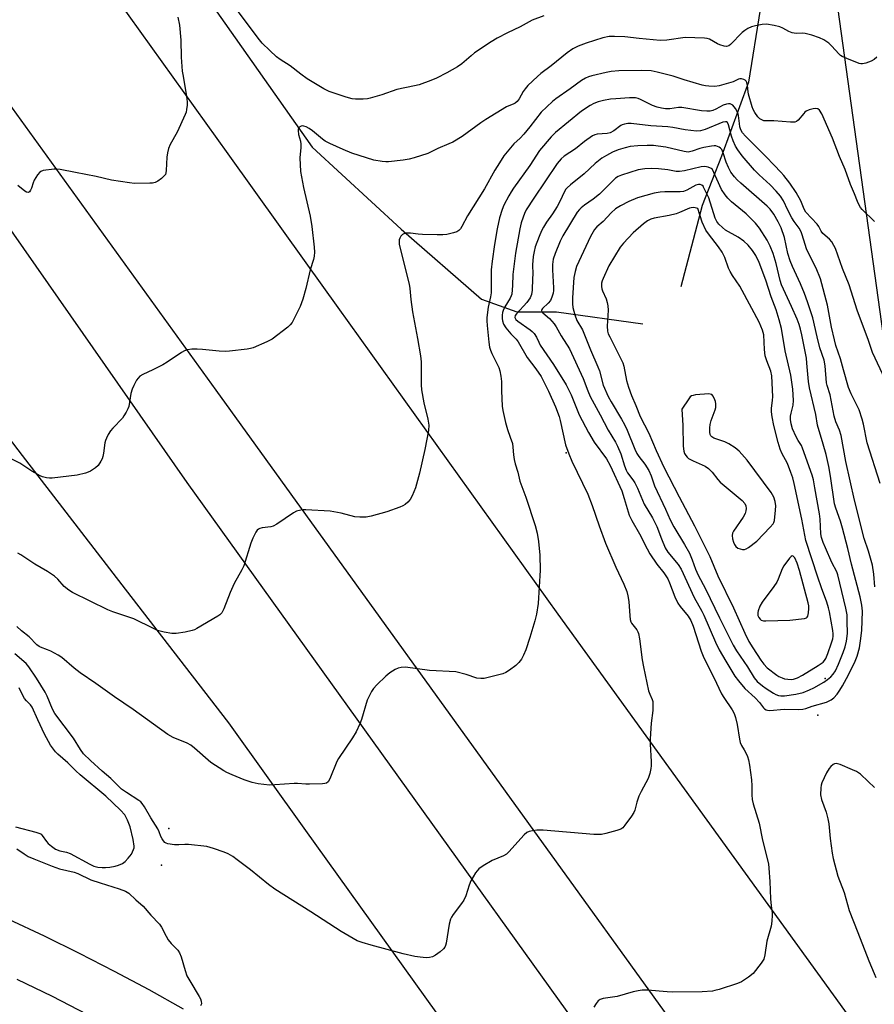
# Model space of a CAD drawing. Units: inches. Extents: x 1237769 to 1243769, y 549453 to 553454.
# Drawn here: x 1240465 to 1240751, y 552111 to 552440 of the extents above; entities that cross this region are included whole.
import ezdxf

# ---------------------------------------------------------------- set-up
doc = ezdxf.new("R2010")
doc.units = ezdxf.units.IN
doc.header["$MEASUREMENT"] = 0
for name, color, linetype in [('ELEV-Spot Elevation', 7, 'Continuous'), ('HYDRO-Canal', 164, 'Continuous'), ('TRANS-Road', 130, 'Continuous'), ('Undefined', 1, 'Continuous')]:
    doc.layers.add(name, color=color, linetype=linetype)

msp = doc.modelspace()

# ---------------------------------------------------------------- linework, layer by layer
at = {"layer": 'ELEV-Spot Elevation'}
for p in [(1240647.85, 552294.82, 514.23), (1240734.44, 552219.38, 508.39), (1240731.94, 552207.13, 510.46), (1240515.08, 552169.31, 514.17), (1240512.58, 552157.06, 513.31)]:
    msp.add_point(p, dxfattribs=at)
at = {"layer": 'HYDRO-Canal'}
for points in [[(1240432.67, 553132.25), (1240511.29, 553095.77), (1240543.3, 553072.01), (1240572.07, 553049.43), (1240588.59, 553017.03), (1240596.44, 552985.95), (1240620.36, 552880.38), (1240664.66, 552698.73), (1240700.64, 552530.75), (1240713.37, 552477.49), (1240713.46, 552456.71), (1240712.71, 552442.89), (1240708.77, 552418.68), (1240699.73, 552393.88), (1240693.32, 552377.42), (1240686.19, 552350.26)], [(1240324.11, 552727.92), (1240399.8, 552624.65), (1240488.63, 552502.52), (1240562.99, 552396.97), (1240592.68, 552369.56), (1240619.5, 552346.2), (1240631.32, 552341.87), (1240644.58, 552341.87), (1240673.45, 552337.86)]]:
    msp.add_lwpolyline(points, dxfattribs=at)
at = {"layer": 'TRANS-Road'}
for points in [[(1240709.86, 551960.94), (1240560.86, 552168.67), (1240535.05, 552204.64), (1240500.56, 552249.28), (1240466.14, 552293.98), (1240431.8, 552338.74), (1240397.54, 552383.56), (1240363.36, 552428.44), (1240329.26, 552473.38), (1240295.23, 552518.39), (1240261.29, 552563.45), (1240227.43, 552608.57), (1240193.64, 552653.74), (1240114.45, 552760.49), (1240138.07, 552782.53), (1240155.01, 552798.33), (1240157.93, 552801.72), (1240170.83, 552784.34), (1240200.87, 552742.11), (1240295.91, 552607.29), (1240521.08, 552284.9), (1240560.86, 552229.55), (1240712.55, 552018.48)], [(1240461.48, 552139.08), (1240473.35, 552133.49), (1240485.12, 552127.69), (1240496.79, 552121.7), (1240508.36, 552115.49), (1240519.81, 552109.08)], [(1240487.81, 552107.22), (1240476.13, 552113.15), (1240464.35, 552118.87)]]:
    msp.add_lwpolyline(points, dxfattribs=at)
for points in [[(1240694.25, 552089.36, 0), (1240560.86, 552274.27, 0), (1240530.9, 552315.79, 0), (1240455.46, 552420, 0), (1240411.83, 552481.11, 0), (1240200.78, 552777.54, 0), (1240174.07, 552814.72, 0), (1240171.82, 552817.85, 0), (1240185.91, 552834.22, 0), (1240203.91, 552855.12, 0), (1240233.1, 552815.58, 0), (1240276.88, 552754.16, 0), (1240314.09, 552702.28, 0), (1240350.86, 552651.01, 0), (1240387.64, 552599.75, 0), (1240424.41, 552548.48, 0), (1240461.19, 552497.21, 0), (1240497.97, 552445.95, 0), (1240534.74, 552394.68, 0), (1240560.86, 552358.28, 0), (1240571.52, 552343.42, 0), (1240608.3, 552292.15, 0), (1240645.08, 552240.88, 0), (1240873.63, 551925.01, 0)], [(1240796.99, 552101.77, 0), (1240794.08, 552112.88, 0), (1240791.46, 552124.07, 0), (1240788.4, 552135.5, 0), (1240783.98, 552153.22, 0), (1240779.86, 552171.01, 0), (1240776.06, 552188.88, 0), (1240772.58, 552206.81, 0), (1240769.4, 552224.79, 0), (1240766.54, 552242.83, 0), (1240763.99, 552260.92, 0), (1240736.98, 552455.83, 0), (1240669.39, 552749.51, 0)]]:
    msp.add_polyline3d(points, dxfattribs=at)
at = {"layer": 'Undefined'}
for points, elevation in [([(1240640.39, 552440.79), (1240636.5, 552439.37), (1240632.44, 552437.16), (1240628.25, 552435.14), (1240624.79, 552433.37), (1240622.75, 552432.17), (1240617.21, 552428.4), (1240616.04, 552427.49), (1240612.92, 552424.82), (1240611.48, 552423.77), (1240607.94, 552421.71), (1240604.5, 552420), (1240602.61, 552419.2), (1240598.76, 552417.78), (1240597.19, 552417.39), (1240591.29, 552416.18), (1240586.26, 552414.44), (1240582.34, 552413.25), (1240581.48, 552413.09), (1240580.04, 552413), (1240577.43, 552412.97), (1240576.29, 552413.05), (1240574.29, 552413.58), (1240568.67, 552415.5), (1240566.86, 552416.46), (1240561.3, 552419.74), (1240559.16, 552421.29), (1240555.62, 552424.15), (1240552.26, 552426.23), (1240551, 552427.13), (1240548.76, 552429.18), (1240546.25, 552431.67), (1240545.3, 552432.74), (1240538.23, 552442.23)], 522), ([(1240751.69, 552426.99), (1240750.78, 552426.23), (1240749.79, 552425.68), (1240747.94, 552424.98), (1240746.88, 552424.74), (1240746.34, 552424.76), (1240745.79, 552424.88), (1240741.67, 552426.5), (1240740.06, 552427.22), (1240739.57, 552427.52), (1240738.91, 552428.1), (1240736.6, 552430.71), (1240735.66, 552431.63), (1240734, 552432.74), (1240732.47, 552433.51), (1240729.97, 552434.3), (1240727.71, 552434.89), (1240726.65, 552435.01), (1240724.73, 552434.92), (1240723.36, 552435.13), (1240722.3, 552435.54), (1240720.28, 552436.68), (1240719.23, 552437.14), (1240717.3, 552437.59), (1240714.79, 552438.01), (1240713.39, 552437.95), (1240711.16, 552437.49), (1240709.79, 552437.11), (1240708.53, 552436.52), (1240707.58, 552435.92), (1240706.69, 552435.19), (1240702.79, 552431.2), (1240702.15, 552430.77), (1240701.43, 552430.57), (1240700.61, 552430.66), (1240699.2, 552431.09), (1240698.41, 552431.45), (1240695.74, 552432.98), (1240694.96, 552433.24), (1240694.1, 552433.35), (1240687.63, 552433.53), (1240681.48, 552432.71), (1240679.3, 552432.59), (1240672.25, 552433.18), (1240667.44, 552433.75), (1240663.96, 552433.92), (1240662.24, 552433.88), (1240660.09, 552433.44), (1240654.49, 552431.72), (1240651.86, 552430.66), (1240650.11, 552429.73), (1240648.22, 552428.43), (1240642.86, 552424.05), (1240639.34, 552421.54), (1240638.23, 552420.58), (1240635.08, 552417.5), (1240634.1, 552416.43), (1240633.49, 552415.5), (1240632.16, 552413.07), (1240631.44, 552412.16), (1240630.81, 552411.6), (1240630.1, 552411.24), (1240628.67, 552410.77), (1240627.89, 552410.38), (1240620.97, 552406.12), (1240619.35, 552405.03), (1240613.03, 552400.44), (1240609.97, 552398.65), (1240608.66, 552398), (1240604.96, 552396.43), (1240601.64, 552394.84), (1240596.99, 552393.38), (1240595.33, 552392.94), (1240593.35, 552392.57), (1240588.41, 552391.98), (1240587.54, 552391.98), (1240586.4, 552392.09), (1240583.59, 552392.61), (1240576.22, 552394.98), (1240573.33, 552396.16), (1240568.86, 552398.2), (1240567.31, 552398.97), (1240566.39, 552399.57), (1240563.1, 552402.36), (1240561.92, 552403.17), (1240560.92, 552403.7), (1240560.16, 552403.99), (1240559.67, 552404.05), (1240559.23, 552403.94), (1240558.83, 552403.7), (1240558.51, 552403.38), (1240558.33, 552402.98), (1240558.28, 552402.5), (1240558.43, 552401.21), (1240559.05, 552398.96), (1240559.22, 552397.9), (1240559.2, 552396.8), (1240558.88, 552393.35), (1240559.03, 552388.75), (1240560.01, 552383.44), (1240562.33, 552373.91), (1240562.83, 552370.4), (1240563.63, 552363.5), (1240563.7, 552361.84), (1240563.57, 552360.52), (1240563.35, 552359.45), (1240562.34, 552355.94), (1240560.87, 552349.69), (1240559.79, 552346.14), (1240558.91, 552343.71), (1240556.28, 552338.39), (1240555.65, 552337.54), (1240554.85, 552336.79), (1240549.55, 552332.79), (1240547.75, 552331.86), (1240543.23, 552329.89), (1240542.39, 552329.64), (1240541.23, 552329.44), (1240535.33, 552328.75), (1240533.85, 552328.64), (1240531.85, 552328.74), (1240526.3, 552329.33), (1240524.51, 552329.45), (1240522.72, 552329.47), (1240521.33, 552329.23), (1240520.26, 552328.88), (1240519.25, 552328.36), (1240514.47, 552325.09), (1240513.01, 552324.2), (1240509.74, 552322.5), (1240506.31, 552320.95), (1240505.34, 552320.38), (1240504.76, 552319.8), (1240504.3, 552319.1), (1240503.35, 552317.34), (1240502.75, 552316.05), (1240502.38, 552314.64), (1240501.64, 552310.3), (1240501.35, 552309.48), (1240500.82, 552308.41), (1240500.07, 552307.14), (1240499.54, 552306.44), (1240496.33, 552303.02), (1240495.58, 552302.13), (1240494.83, 552300.95), (1240494.18, 552299.73), (1240493.87, 552298.96), (1240493.67, 552298.14), (1240493.25, 552294.73), (1240493.04, 552293.61), (1240492.75, 552292.82), (1240492.36, 552292.06), (1240491.42, 552290.63), (1240490.58, 552289.85), (1240488.86, 552288.72), (1240488.07, 552288.35), (1240487.24, 552288.07), (1240484.38, 552287.41), (1240476.08, 552286.38), (1240475.2, 552286.35), (1240474.13, 552286.49), (1240472.81, 552286.81), (1240472.03, 552287.1), (1240469.23, 552288.66), (1240465.22, 552291.33), (1240460.05, 552293.95)], 520), ([(1240518.04, 552440.31), (1240518.67, 552437.74), (1240519.08, 552432.68), (1240519.19, 552427.03), (1240519.56, 552422.35), (1240519.79, 552420.6), (1240520.97, 552413.86), (1240521.17, 552412.11), (1240521.14, 552410.95), (1240520.97, 552409.5), (1240520.8, 552408.65), (1240520.52, 552407.82), (1240517.86, 552401.91), (1240515.52, 552397.84), (1240514.94, 552396.5), (1240514.58, 552395.07), (1240514.33, 552393.61), (1240514.19, 552389.19), (1240514.08, 552388.35), (1240513.91, 552387.84), (1240513.43, 552387.2), (1240512.59, 552386.46), (1240511.43, 552385.61), (1240510.45, 552385.09), (1240509.6, 552384.92), (1240508.71, 552384.86), (1240503.61, 552384.83), (1240501.87, 552385.01), (1240495.85, 552385.94), (1240490.73, 552387.14), (1240483.86, 552388.51), (1240478.76, 552389.46), (1240477.62, 552389.58), (1240476.77, 552389.56), (1240473.1, 552389.09), (1240472.33, 552388.85), (1240471.89, 552388.56), (1240471.17, 552387.69), (1240470.1, 552385.89), (1240469.72, 552385.07), (1240469.16, 552383.27), (1240468.86, 552382.58), (1240468.46, 552382.03), (1240468.13, 552381.83), (1240467.54, 552381.9), (1240466.9, 552382.23), (1240464.6, 552384.15)], 522), ([(1240750.84, 552372.14), (1240746.8, 552376.15), (1240746.22, 552376.82), (1240745.76, 552377.53), (1240745.18, 552378.77), (1240744.17, 552381.38), (1240742.83, 552384.43), (1240741.03, 552389.47), (1240739.21, 552393.8), (1240736.8, 552399.91), (1240733.25, 552408.09), (1240732.49, 552409.27), (1240731.91, 552409.74), (1240731.2, 552409.82), (1240730.41, 552409.71), (1240729.05, 552409.36), (1240728.04, 552408.95), (1240727.61, 552408.63), (1240727.23, 552408.23), (1240725.41, 552405.94), (1240724.77, 552405.46), (1240724.26, 552405.32), (1240722.83, 552405.31), (1240717.19, 552405.72), (1240714.51, 552405.72), (1240713.93, 552405.78), (1240713.19, 552406.01), (1240712.52, 552406.42), (1240711.94, 552407.04), (1240710.92, 552408.46), (1240710.34, 552409.47), (1240709.98, 552410.45), (1240708.76, 552414.61), (1240708.61, 552415.45), (1240708.42, 552417.5), (1240708.16, 552418.53), (1240707.94, 552418.96), (1240707.65, 552419.31), (1240707.22, 552419.57), (1240706.45, 552419.78), (1240705.92, 552419.8), (1240705.4, 552419.7), (1240703.62, 552418.81), (1240702.82, 552418.49), (1240698.95, 552417.4), (1240697.55, 552417.18), (1240695.54, 552417.26), (1240694.39, 552417.39), (1240693.27, 552417.64), (1240687.28, 552419.44), (1240683.59, 552420.66), (1240678.25, 552422.02), (1240676.26, 552422.38), (1240673.07, 552422.58), (1240665.43, 552422.41), (1240662.87, 552422.23), (1240661.22, 552421.92), (1240656.43, 552420.73), (1240655.33, 552420.39), (1240654.34, 552419.97), (1240652.94, 552419.15), (1240649.15, 552416.39), (1240644.38, 552413.1), (1240643.25, 552412.19), (1240641.33, 552410.44), (1240639.52, 552408.59), (1240635.73, 552403.69), (1240633.65, 552401.22), (1240632.44, 552399.96), (1240630.35, 552398.03), (1240628.66, 552396.09), (1240627.05, 552394.07), (1240625.51, 552391.68), (1240624.03, 552389.23), (1240620.5, 552383.04), (1240614.81, 552373.97), (1240612.97, 552370.38), (1240612.51, 552369.68), (1240611.98, 552369.07), (1240611.3, 552368.64), (1240610.24, 552368.29), (1240607.98, 552367.78), (1240606.61, 552367.62), (1240604.69, 552367.6), (1240599.78, 552367.79), (1240598.34, 552367.9), (1240595.83, 552368.25), (1240594.39, 552368.23), (1240593.6, 552368.02), (1240593.17, 552367.74), (1240592.63, 552367.17), (1240592.2, 552366.5), (1240592.04, 552366.01), (1240591.98, 552365.47), (1240592.07, 552364.37), (1240595.41, 552351.13), (1240595.61, 552349.69), (1240595.89, 552346.09), (1240596.48, 552341.89), (1240598.16, 552332.99), (1240599.15, 552327.23), (1240599.35, 552325.22), (1240599.42, 552317.52), (1240599.53, 552315.82), (1240600.27, 552311.48), (1240601.64, 552306.05), (1240601.93, 552304.05), (1240601.8, 552302.31), (1240600.57, 552295.89), (1240598.8, 552287.97), (1240597.5, 552283.13), (1240596.4, 552280.44), (1240595.72, 552279.18), (1240594.93, 552278.31), (1240594.02, 552277.55), (1240593.28, 552277.08), (1240592.24, 552276.62), (1240587.87, 552275.09), (1240582.72, 552273.69), (1240580.99, 552273.35), (1240578.93, 552273.29), (1240577.18, 552273.39), (1240572.69, 552274.65), (1240569.01, 552275.35), (1240560.86, 552275.81), (1240559.99, 552275.81), (1240559.14, 552275.71), (1240557.76, 552275.28), (1240556.72, 552274.79), (1240551.14, 552271.03), (1240549.89, 552270.33), (1240549.09, 552270.11), (1240546.29, 552269.81), (1240545.49, 552269.56), (1240545.01, 552269.32), (1240544.6, 552268.98), (1240544.12, 552268.33), (1240543.08, 552266.31), (1240542.47, 552264.66), (1240540.11, 552257.04), (1240539.47, 552255.73), (1240536.84, 552251.16), (1240535.58, 552248.21), (1240533.38, 552242.65), (1240532.73, 552241.35), (1240532.14, 552240.73), (1240531.43, 552240.22), (1240524.45, 552236.1), (1240523.65, 552235.71), (1240522.81, 552235.41), (1240520.49, 552234.86), (1240517.55, 552234.49), (1240516.08, 552234.47), (1240513.49, 552234.93), (1240511.23, 552235.5), (1240509.88, 552236.1), (1240503.33, 552239.39), (1240496.29, 552241.72), (1240494.62, 552242.35), (1240482.9, 552248.15), (1240481.68, 552248.92), (1240480.13, 552250.14), (1240477.91, 552252.65), (1240476.85, 552253.57), (1240474.47, 552255.12), (1240470.28, 552257.57), (1240465.58, 552260.71), (1240464.55, 552261.25)], 518), ([(1240754.45, 552319.32), (1240750.23, 552328.39), (1240748.89, 552332.3), (1240745.11, 552342.49), (1240742.46, 552350.9), (1240740.22, 552356.42), (1240737.81, 552363.05), (1240737.34, 552364.11), (1240736.57, 552365.3), (1240735.87, 552366.17), (1240733.56, 552368.13), (1240733.04, 552368.83), (1240732.24, 552370.39), (1240731.7, 552371.2), (1240727.95, 552375.21), (1240727.33, 552376.27), (1240726.22, 552379.02), (1240724.7, 552381.74), (1240722.62, 552384.85), (1240720.56, 552387.52), (1240719.63, 552388.59), (1240717.33, 552390.9), (1240714.56, 552393.86), (1240707.78, 552400.57), (1240706.79, 552401.67), (1240706.25, 552402.67), (1240705.92, 552403.74), (1240705.72, 552404.82), (1240705.41, 552407.54), (1240705.23, 552408.33), (1240704.88, 552409.11), (1240704.44, 552409.85), (1240703.56, 552410.93), (1240703.11, 552411.23), (1240702.61, 552411.41), (1240702.12, 552411.44), (1240701.37, 552411.33), (1240700.34, 552410.94), (1240697.87, 552409.65), (1240696.88, 552409.22), (1240695.91, 552408.96), (1240694.83, 552408.91), (1240693.07, 552409.12), (1240686.5, 552410.19), (1240685.38, 552410.18), (1240682.45, 552409.75), (1240681.06, 552409.78), (1240679.68, 552409.94), (1240678.29, 552410.28), (1240676.66, 552410.81), (1240672.73, 552412.83), (1240671.95, 552413.14), (1240670.96, 552413.36), (1240669.02, 552413.39), (1240664.41, 552413.1), (1240662.67, 552412.92), (1240660.3, 552412.5), (1240658.58, 552412.09), (1240657.04, 552411.49), (1240655.81, 552410.83), (1240652.99, 552408.91), (1240644.28, 552401.87), (1240642.78, 552400.38), (1240638.98, 552395.83), (1240635.69, 552390.85), (1240630.22, 552383.24), (1240629.42, 552382), (1240628.7, 552380.7), (1240627.04, 552377.52), (1240626.45, 552376.16), (1240625.56, 552373.33), (1240624.8, 552369.7), (1240623.89, 552364.38), (1240623.08, 552358.9), (1240622.81, 552356), (1240622.8, 552348.26), (1240622.58, 552346.89), (1240621.73, 552343.52), (1240621.35, 552340.07), (1240621.34, 552338.95), (1240621.44, 552337.32), (1240621.97, 552331.78), (1240622.25, 552330.1), (1240622.56, 552329.07), (1240622.97, 552328.03), (1240625.33, 552323.31), (1240625.67, 552322.18), (1240626.04, 552320.42), (1240626.24, 552318.67), (1240626.21, 552315.56), (1240626.43, 552310.4), (1240626.67, 552308.95), (1240627.58, 552304.92), (1240628.18, 552302.63), (1240629.17, 552300.05), (1240629.85, 552297.88), (1240630.05, 552296.76), (1240630.26, 552294.18), (1240630.51, 552292.56), (1240630.84, 552291.19), (1240631.68, 552288.34), (1240632.36, 552285.33), (1240634.32, 552280.01), (1240637.46, 552270.51), (1240638.09, 552268.03), (1240638.57, 552265.25), (1240639.03, 552260.61), (1240639.13, 552255.67), (1240638.46, 552244.47), (1240637.87, 552240.96), (1240637.39, 552238.65), (1240635.72, 552233.12), (1240634.33, 552229.03), (1240633.58, 552227.17), (1240632.87, 552225.94), (1240632.07, 552224.77), (1240631.07, 552223.76), (1240628.94, 552222.2), (1240627.71, 552221.42), (1240626.65, 552220.99), (1240620.47, 552219.45), (1240619.35, 552219.38), (1240617.98, 552219.56), (1240614.42, 552220.8), (1240610.95, 552221.61), (1240602.2, 552222.06), (1240594.09, 552223.16), (1240592.74, 552223.14), (1240591.7, 552222.91), (1240590.66, 552222.4), (1240588.89, 552221.33), (1240587.56, 552220.24), (1240584.54, 552217.26), (1240583.42, 552216.04), (1240582.78, 552215.08), (1240581.32, 552212.19), (1240579.44, 552205.69), (1240578.89, 552204.33), (1240577.61, 552201.66), (1240576.45, 552199.6), (1240571.72, 552192.74), (1240571.23, 552191.72), (1240568.81, 552185.87), (1240568.27, 552184.92), (1240567.69, 552184.45), (1240567.2, 552184.31), (1240566.38, 552184.22), (1240562.03, 552184.11), (1240560.88, 552184.14), (1240558.1, 552184.38), (1240556.97, 552184.39), (1240550.53, 552183.87), (1240548.75, 552183.8), (1240544.89, 552184.24), (1240542.89, 552184.66), (1240540.27, 552185.61), (1240536.2, 552187.26), (1240534.39, 552188.04), (1240533.4, 552188.56), (1240529.06, 552191.39), (1240523.68, 552196.16), (1240522.36, 552197.17), (1240521.15, 552197.8), (1240516.48, 552199.73), (1240514.71, 552200.75), (1240503.1, 552209.09), (1240496.86, 552213.3), (1240490.68, 552217.77), (1240485.41, 552221.37), (1240483.45, 552222.91), (1240479.27, 552226.47), (1240478.07, 552227.21), (1240475.57, 552228.55), (1240474.55, 552229.02), (1240472.18, 552229.9), (1240471.69, 552230.15), (1240470.98, 552230.66), (1240468.34, 552233.33), (1240465.79, 552235.36), (1240464.25, 552236.75)], 516), ([(1240752.81, 552284.56), (1240748.39, 552298.12), (1240747.24, 552304.4), (1240746.78, 552306.08), (1240745.7, 552309.13), (1240743.1, 552314.54), (1240742.19, 552316.67), (1240740.47, 552322.51), (1240739.56, 552326.25), (1240737.97, 552330.67), (1240737.47, 552332.59), (1240736.53, 552336.81), (1240735.17, 552344.12), (1240732.78, 552352.94), (1240731.41, 552356.53), (1240729.4, 552360.36), (1240728.16, 552363.02), (1240727.7, 552364.37), (1240726.76, 552367.66), (1240726.37, 552368.7), (1240725.72, 552369.89), (1240724.01, 552372.12), (1240723.25, 552373.28), (1240721.89, 552375.83), (1240720.42, 552379.01), (1240719.44, 552380.53), (1240718.01, 552382.27), (1240716.05, 552384.37), (1240712.36, 552387.69), (1240710.75, 552389.25), (1240706.69, 552393.99), (1240705.15, 552396.03), (1240704.42, 552397.23), (1240703.6, 552399.04), (1240703.09, 552400.66), (1240702.07, 552404.41), (1240701.7, 552405.12), (1240701.41, 552405.34), (1240701.05, 552405.44), (1240700.19, 552405.33), (1240694.33, 552402.85), (1240692.74, 552402.44), (1240691.38, 552402.3), (1240687.65, 552402.68), (1240683.51, 552403.47), (1240681.84, 552403.69), (1240676.09, 552404.06), (1240669.56, 552404.81), (1240668.44, 552404.8), (1240667.36, 552404.65), (1240666.57, 552404.43), (1240666.09, 552404.21), (1240663.73, 552402.4), (1240662.59, 552401.76), (1240661.54, 552401.52), (1240658.2, 552401.26), (1240657.41, 552401.08), (1240656.63, 552400.7), (1240653.92, 552398.86), (1240650.99, 552396.4), (1240647.17, 552393.91), (1240646.16, 552393.06), (1240644.86, 552391.42), (1240637.03, 552379.92), (1240634.51, 552375.96), (1240633.93, 552374.81), (1240633.42, 552373.56), (1240632.82, 552371.63), (1240632.33, 552369.65), (1240630.94, 552361.57), (1240630.04, 552354.42), (1240629.9, 552350.69), (1240629.63, 552347.8), (1240629.49, 552347.25), (1240629.15, 552346.5), (1240627.36, 552343.63), (1240626.8, 552342.42), (1240626.6, 552341.69), (1240626.49, 552340.85), (1240626.47, 552339.71), (1240626.54, 552338.87), (1240626.87, 552337.78), (1240627.65, 552336.55), (1240629.39, 552334.52), (1240631.18, 552332.82), (1240631.84, 552331.94), (1240634.78, 552326.71), (1240637.73, 552322.83), (1240639.46, 552320.28), (1240640.28, 552318.77), (1240641.92, 552315.38), (1240644.25, 552310.19), (1240645.47, 552306.99), (1240645.84, 552305.57), (1240647.62, 552297.46), (1240648.68, 552294.43), (1240649.69, 552292), (1240655.04, 552281.06), (1240656.54, 552277.21), (1240658.87, 552270.41), (1240661.02, 552264.65), (1240664.39, 552256.63), (1240667.06, 552250.9), (1240668.1, 552248.46), (1240668.46, 552247.08), (1240668.78, 552245.11), (1240669.06, 552240.36), (1240669.26, 552239.09), (1240669.48, 552238.37), (1240669.72, 552237.9), (1240671.41, 552235.7), (1240671.82, 552234.97), (1240672, 552234.43), (1240672.32, 552232.69), (1240673.2, 552225.7), (1240673.64, 552223.38), (1240675.4, 552215.26), (1240675.78, 552214.16), (1240676.57, 552212.46), (1240676.78, 552211.7), (1240676.84, 552210.55), (1240676.76, 552208.79), (1240676.22, 552204.56), (1240675.89, 552199.23), (1240675.92, 552197.49), (1240676.27, 552191.7), (1240676.27, 552190.27), (1240676.18, 552189.41), (1240675.76, 552187.71), (1240675.19, 552186.05), (1240672.85, 552181.69), (1240672.14, 552180.09), (1240671.45, 552178.15), (1240670.73, 552175.42), (1240670.45, 552174.64), (1240669.71, 552173.43), (1240667.46, 552170.44), (1240666.72, 552169.59), (1240666.06, 552169.11), (1240664.74, 552168.62), (1240661.08, 552167.67), (1240659.68, 552167.35), (1240658.82, 552167.26), (1240657.04, 552167.33), (1240640.13, 552168.77), (1240638, 552168.72), (1240636.55, 552168.55), (1240635.43, 552168.33), (1240634.68, 552167.99), (1240633.81, 552167.24), (1240628.64, 552161.49), (1240627.85, 552160.72), (1240626.85, 552160.18), (1240623.07, 552158.64), (1240620.07, 552156.85), (1240618.67, 552155.85), (1240618.09, 552155.23), (1240617.59, 552154.53), (1240616, 552151.78), (1240615.47, 552150.41), (1240614.27, 552146.78), (1240613.69, 552145.43), (1240612.9, 552144.25), (1240610.11, 552140.64), (1240609.52, 552139.75), (1240609.17, 552139.05), (1240608.75, 552137.36), (1240607.75, 552131.01), (1240607.54, 552130.19), (1240607.31, 552129.69), (1240606.81, 552129.07), (1240605.74, 552128.17), (1240604.14, 552126.98), (1240603.18, 552126.47), (1240602.2, 552126.21), (1240601.08, 552126.15), (1240599.03, 552126.3), (1240597.31, 552126.59), (1240593.36, 552127.49), (1240582.65, 552130.37), (1240579.61, 552131.25), (1240577.99, 552131.81), (1240572.62, 552134.88), (1240562.49, 552141.52), (1240550.43, 552149.1), (1240548.33, 552150.62), (1240542.35, 552155.47), (1240537.85, 552158.9), (1240536.39, 552159.93), (1240534.87, 552160.8), (1240533.54, 552161.37), (1240530, 552162.65), (1240527.79, 552163.32), (1240521.58, 552164.02), (1240520.4, 552164.02), (1240518.39, 552163.81), (1240516.96, 552163.88), (1240514.71, 552164.21), (1240514.2, 552164.38), (1240513.77, 552164.65), (1240513.24, 552165.21), (1240512.79, 552165.86), (1240512.42, 552166.6), (1240511.83, 552168.23), (1240511.38, 552169.18), (1240509.02, 552172.83), (1240506.94, 552176.55), (1240506.17, 552177.69), (1240505.66, 552178.21), (1240504.99, 552178.72), (1240500.92, 552181.3), (1240499.29, 552182.48), (1240498, 552183.64), (1240495.66, 552185.98), (1240492.77, 552188.42), (1240488.85, 552192.01), (1240486.57, 552194.28), (1240485.57, 552195.66), (1240483.22, 552199.44), (1240477, 552207.7), (1240476.22, 552209.19), (1240474.35, 552213.56), (1240473.7, 552214.85), (1240470.83, 552219.57), (1240468.31, 552223.37), (1240467.36, 552224.4), (1240463.56, 552227.65)], 514), ([(1240750.95, 552250), (1240750.66, 552254.32), (1240750.17, 552257.34), (1240748.86, 552261.94), (1240747.42, 552266.17), (1240744.18, 552279.05), (1240741.33, 552291.93), (1240739.69, 552300.58), (1240739.14, 552302.38), (1240737.96, 552305.17), (1240737.36, 552307.02), (1240736.05, 552314.22), (1240735.07, 552317.33), (1240734.88, 552318.18), (1240734.41, 552323.86), (1240734.1, 552325.76), (1240732.66, 552329.84), (1240731.7, 552333.54), (1240730.25, 552339.87), (1240728.45, 552345.31), (1240727.46, 552348.06), (1240726.15, 552351.31), (1240723.45, 552357.07), (1240722.66, 552358.94), (1240721.94, 552361.38), (1240720.77, 552366.75), (1240719.67, 552369.93), (1240718.7, 552371.99), (1240717.2, 552374.5), (1240715.96, 552376.18), (1240714.96, 552377.25), (1240706.22, 552384.88), (1240705, 552386.03), (1240704.07, 552387.02), (1240702.9, 552388.63), (1240702.05, 552390.1), (1240701.31, 552391.93), (1240700.31, 552395.04), (1240699.86, 552396.1), (1240699.42, 552396.64), (1240699.02, 552396.92), (1240697.81, 552397.32), (1240697.27, 552397.36), (1240696.43, 552397.29), (1240693.87, 552396.8), (1240692.49, 552396.44), (1240689.93, 552395.54), (1240688.62, 552395.31), (1240687.25, 552395.43), (1240681.1, 552396.9), (1240678.6, 552397.3), (1240677.03, 552397.45), (1240674.86, 552397.51), (1240671.77, 552397.42), (1240669.2, 552397.11), (1240667.5, 552396.73), (1240665.27, 552396.02), (1240663.37, 552395.26), (1240661.28, 552394.2), (1240659.78, 552393.3), (1240657.55, 552391.45), (1240653.86, 552388.04), (1240649.26, 552384.38), (1240648.18, 552383.39), (1240647.75, 552382.85), (1240647.33, 552382.12), (1240645.73, 552378.81), (1240644.8, 552377.09), (1240643.25, 552374.69), (1240641.28, 552371.91), (1240640.26, 552370.23), (1240639.61, 552368.98), (1240638.81, 552367.1), (1240637.51, 552363.61), (1240637.1, 552362.02), (1240636.82, 552360.39), (1240636.57, 552357.65), (1240636.68, 552354.5), (1240636.64, 552353), (1240636.46, 552349.11), (1240636.27, 552347.66), (1240635.82, 552346.65), (1240634.68, 552345.05), (1240631.2, 552341.3), (1240630.83, 552340.69), (1240630.73, 552340.04), (1240631.05, 552339.38), (1240631.64, 552338.79), (1240635.83, 552335.88), (1240636.52, 552335.32), (1240637.1, 552334.67), (1240637.87, 552333.42), (1240638.65, 552331.75), (1240639.2, 552330.79), (1240643.61, 552324.36), (1240647.88, 552317.48), (1240649.49, 552314.23), (1240652.15, 552307.54), (1240655.27, 552301.61), (1240657.19, 552298.38), (1240661.31, 552292.78), (1240662.49, 552290.62), (1240666.43, 552282.1), (1240667.26, 552279.6), (1240668.92, 552274.04), (1240669.76, 552272.16), (1240672.32, 552267.71), (1240674.87, 552262.73), (1240675.81, 552261.05), (1240678.12, 552257.67), (1240680.49, 552254.72), (1240681.82, 552252.75), (1240682.42, 552251.41), (1240684.2, 552246.7), (1240685.17, 552244.63), (1240685.98, 552243.45), (1240688.58, 552240.28), (1240689.48, 552238.81), (1240690.27, 552236.95), (1240693, 552228.56), (1240693.85, 552226.38), (1240697.16, 552219.78), (1240699.72, 552214.33), (1240700.5, 552213.06), (1240703.31, 552208.98), (1240703.96, 552207.76), (1240704.4, 552206.38), (1240704.96, 552204.11), (1240705.73, 552199.15), (1240705.98, 552198.01), (1240706.4, 552197.03), (1240707.31, 552195.64), (1240707.84, 552194.64), (1240708.44, 552193.34), (1240708.8, 552192.26), (1240709.11, 552190.53), (1240709.77, 552185.57), (1240709.87, 552183.53), (1240709.85, 552180.55), (1240710, 552178.99), (1240710.36, 552177.56), (1240712.36, 552171.09), (1240713.4, 552165.45), (1240715.43, 552157.53), (1240715.62, 552156.06), (1240715.93, 552151.6), (1240716.15, 552145.8), (1240716.36, 552143.47), (1240716.68, 552141.18), (1240716.71, 552140.34), (1240716.59, 552138.37), (1240716.38, 552136.7), (1240714.92, 552131.73), (1240714.24, 552127.08), (1240713.89, 552125.72), (1240713, 552124.28), (1240710.35, 552120.88), (1240708.82, 552119.62), (1240706.44, 552118.09), (1240705.09, 552117.56), (1240698.95, 552115.55), (1240697.55, 552115.15), (1240696.71, 552115), (1240693.29, 552114.78), (1240683.36, 552114.63), (1240681.58, 552114.72), (1240675.02, 552115.29), (1240673.25, 552115.31), (1240671.85, 552115.1), (1240670.18, 552114.73), (1240664.89, 552113.15), (1240660.2, 552112.54), (1240659.18, 552112.2), (1240658.52, 552111.77), (1240657.81, 552110.9), (1240657.06, 552109.66)], 512), ([(1240463.84, 552169.91), (1240470.59, 552168.11), (1240471.91, 552167.66), (1240472.37, 552167.39), (1240472.76, 552167.02), (1240474.21, 552164.96), (1240474.75, 552164.33), (1240475.83, 552163.42), (1240477.23, 552162.45), (1240478.6, 552161.83), (1240480.85, 552161.36), (1240482.06, 552160.95), (1240488.61, 552157.4), (1240490.02, 552156.73), (1240491.35, 552156.38), (1240492.75, 552156.25), (1240493.88, 552156.25), (1240495.34, 552156.42), (1240497.09, 552156.72), (1240498.22, 552157.02), (1240499.54, 552157.6), (1240500.48, 552158.28), (1240501.49, 552159.37), (1240502.56, 552160.79), (1240503.29, 552162.29), (1240503.43, 552162.82), (1240503.47, 552163.4), (1240503.15, 552165.63), (1240502.09, 552169.89), (1240501.28, 552172.08), (1240500.34, 552173.84), (1240498.94, 552175.47), (1240493.99, 552180.17), (1240485.44, 552187.25), (1240483.98, 552188.59), (1240481.25, 552191.31), (1240477.92, 552194.12), (1240477.13, 552194.92), (1240475.5, 552197.2), (1240473.5, 552200.84), (1240471.26, 552205.65), (1240469.42, 552209.85), (1240468.82, 552210.64), (1240467.51, 552211.95), (1240466.82, 552212.77), (1240466.38, 552213.51), (1240464.99, 552216.33)], 512), ([(1240750.93, 552182.97), (1240748.79, 552185.05), (1240746.16, 552187.42), (1240744.9, 552188.31), (1240743.55, 552188.96), (1240739.37, 552190.67), (1240738.55, 552190.94), (1240738.02, 552191.02), (1240737.54, 552190.94), (1240737.1, 552190.71), (1240736.29, 552190.03), (1240735.75, 552189.41), (1240734.88, 552187.91), (1240733.29, 552184.58), (1240733.08, 552183.75), (1240732.96, 552182.88), (1240732.86, 552180.53), (1240733.14, 552179.05), (1240734.77, 552174.73), (1240735.33, 552172.56), (1240735.6, 552170.9), (1240736.1, 552165.93), (1240736.77, 552161.06), (1240737.09, 552159.34), (1240738.65, 552153.36), (1240740.7, 552147.91), (1240742.4, 552141.97), (1240745.32, 552134.62), (1240748.97, 552125.08), (1240750.79, 552120.84), (1240751.28, 552119.49)], 510), ([(1240464.23, 552162.52), (1240466.7, 552160.81), (1240468.1, 552159.98), (1240469.99, 552159.14), (1240476.03, 552156.72), (1240478.56, 552155.84), (1240483.38, 552154.77), (1240484.68, 552154.24), (1240488.94, 552152.22), (1240492.06, 552151.15), (1240498.48, 552149.18), (1240500.58, 552148.35), (1240501.72, 552147.71), (1240504.07, 552145.48), (1240506.47, 552143.35), (1240509.02, 552140.32), (1240511.99, 552137.34), (1240512.61, 552136.4), (1240514.12, 552133.32), (1240514.82, 552132.11), (1240515.8, 552130.92), (1240518.03, 552128.72), (1240518.67, 552127.78), (1240519.21, 552126.43), (1240520.46, 552121.92), (1240521.09, 552120.15), (1240522.04, 552118.38), (1240525.2, 552113.14), (1240525.6, 552112.39), (1240525.88, 552111.67), (1240525.95, 552110.79), (1240525.67, 552110.06)], 514)]:
    msp.add_lwpolyline(points, dxfattribs=dict(at, elevation=elevation))
for points, elevation in [([(1240694.18, 552390.46), (1240692.99, 552390.31), (1240687.33, 552389), (1240685.72, 552388.79), (1240684.65, 552388.85), (1240681.83, 552389.34), (1240678.67, 552389.73), (1240676.38, 552389.79), (1240674.1, 552389.71), (1240671.91, 552389.31), (1240666.3, 552387.57), (1240665.22, 552387.13), (1240664.32, 552386.56), (1240659, 552381.2), (1240656.91, 552379.56), (1240653.94, 552377.52), (1240652.87, 552376.67), (1240652.27, 552376.08), (1240651.56, 552375.16), (1240646.69, 552367.34), (1240645.8, 552365.48), (1240644.13, 552361.41), (1240643.52, 552359.51), (1240643.25, 552357.68), (1240643.27, 552355.97), (1240643.63, 552349.89), (1240643.6, 552349.03), (1240643.45, 552348.18), (1240643.05, 552346.78), (1240642.58, 552345.74), (1240641.84, 552344.86), (1240639.98, 552343.07), (1240639.7, 552342.69), (1240639.59, 552342.31), (1240639.72, 552341.95), (1240640.02, 552341.59), (1240642.3, 552339.71), (1240643.79, 552337.9), (1240644.44, 552336.93), (1240646.17, 552333.92), (1240648.95, 552329.6), (1240653.57, 552319.6), (1240655.09, 552315.51), (1240655.9, 552313.59), (1240659.23, 552307.48), (1240661.86, 552302.4), (1240664.28, 552298.35), (1240664.97, 552297.07), (1240666.13, 552294.46), (1240667.34, 552290.42), (1240667.86, 552289.05), (1240668.38, 552288.15), (1240670.14, 552285.84), (1240670.74, 552284.84), (1240671.64, 552283.01), (1240673.91, 552277.69), (1240676.65, 552273.05), (1240677.49, 552271.5), (1240678.1, 552270.16), (1240679.67, 552266.05), (1240680.95, 552263.06), (1240681.84, 552261.62), (1240685.23, 552257.53), (1240686.25, 552255.97), (1240690.57, 552246.51), (1240693.22, 552241.92), (1240693.87, 552240.63), (1240697.77, 552231.59), (1240699, 552229), (1240701.16, 552225.2), (1240704.25, 552220.19), (1240705.42, 552218.61), (1240707.56, 552216.14), (1240711.01, 552212.94), (1240712.42, 552211.4), (1240713.78, 552209.65), (1240714.15, 552209.28), (1240714.7, 552208.93), (1240715.15, 552208.8), (1240715.95, 552208.74), (1240720.73, 552209.16), (1240725.63, 552209.02), (1240726.96, 552209.13), (1240727.97, 552209.37), (1240730.05, 552210.13), (1240734.8, 552211.56), (1240736.41, 552212.25), (1240737.26, 552212.94), (1240738.39, 552214.19), (1240739.31, 552215.54), (1240740.19, 552217.02), (1240742.17, 552220.62), (1240744.44, 552225.26), (1240745.07, 552226.92), (1240745.84, 552229.72), (1240746.23, 552232.02), (1240746.6, 552235.5), (1240746.83, 552241.87), (1240746.69, 552243.98), (1240746.07, 552246.69), (1240743.14, 552257.66), (1240741.97, 552262.82), (1240740.13, 552269.7), (1240739.46, 552271.96), (1240737.91, 552276.31), (1240737.51, 552277.8), (1240736.18, 552287), (1240735.6, 552290.21), (1240734.67, 552294.22), (1240733.74, 552297.66), (1240731.78, 552304.07), (1240731.29, 552307.59), (1240729.12, 552316.53), (1240728.8, 552318.64), (1240728.31, 552324.79), (1240728.11, 552326.41), (1240726.58, 552334.21), (1240726.13, 552336.17), (1240725.68, 552337.7), (1240725.02, 552339.42), (1240723.14, 552343.74), (1240719.82, 552350.92), (1240719.36, 552352.4), (1240717.99, 552358.02), (1240716.96, 552361.42), (1240716, 552363.81), (1240714.96, 552365.81), (1240712.42, 552369.87), (1240711.15, 552371.52), (1240708.01, 552374.71), (1240703.04, 552378.7), (1240701.82, 552379.91), (1240700.95, 552380.96), (1240699.79, 552382.77), (1240696.61, 552389.74), (1240695.26, 552390.27)], 510), ([(1240692.1, 552384.47), (1240691.13, 552384.2), (1240688.2, 552382.59), (1240687.05, 552382.17), (1240685.96, 552382.04), (1240680.79, 552382.06), (1240679.21, 552381.95), (1240677.22, 552381.54), (1240671.63, 552379.95), (1240668.79, 552378.81), (1240666.01, 552377.38), (1240664.36, 552376.29), (1240662.85, 552374.98), (1240660.25, 552372.14), (1240658.1, 552370.32), (1240657.26, 552369.37), (1240656.02, 552367.06), (1240651.3, 552357.11), (1240650.79, 552355.42), (1240650.44, 552353.39), (1240649.97, 552346.59), (1240649.96, 552344.55), (1240650.08, 552343.41), (1240650.73, 552340.95), (1240651.38, 552339.08), (1240653.25, 552335.87), (1240655.97, 552329.2), (1240658.47, 552323.6), (1240658.94, 552322.24), (1240660.23, 552317.45), (1240661.87, 552313.69), (1240662.84, 552311.86), (1240666.37, 552306.04), (1240667.34, 552304.25), (1240668.18, 552302.41), (1240670.74, 552296.08), (1240671.43, 552294.6), (1240672.11, 552293.55), (1240674.13, 552290.99), (1240675.48, 552288.88), (1240676.24, 552287.13), (1240677.37, 552283.75), (1240681.01, 552276.05), (1240682.57, 552272.41), (1240683.84, 552270.08), (1240687.36, 552264.19), (1240689, 552261.25), (1240689.98, 552259.07), (1240691.11, 552255.93), (1240691.96, 552253.92), (1240694.35, 552249.39), (1240699.06, 552239.7), (1240703.68, 552230.51), (1240704.81, 552228.68), (1240708.46, 552223.31), (1240710.65, 552219.62), (1240711.68, 552218.47), (1240713.45, 552216.97), (1240714.65, 552216.11), (1240717.16, 552214.51), (1240717.94, 552214.09), (1240718.76, 552213.8), (1240719.61, 552213.66), (1240720.77, 552213.66), (1240724.59, 552214.15), (1240727.03, 552214.79), (1240729.1, 552215.59), (1240730.64, 552216.35), (1240733.96, 552218.25), (1240735.2, 552219.04), (1240736.31, 552220), (1240737.06, 552220.86), (1240737.79, 552221.95), (1240738.9, 552224.25), (1240740.4, 552228.13), (1240741.07, 552230.06), (1240741.55, 552231.95), (1240741.82, 552234.51), (1240741.79, 552238.62), (1240741.69, 552240.67), (1240741.34, 552242.95), (1240738.66, 552254.05), (1240738.28, 552255.01), (1240736.67, 552258.18), (1240734.46, 552263.03), (1240733.7, 552264.9), (1240733.18, 552266.52), (1240732.98, 552267.79), (1240732.71, 552272.67), (1240732.51, 552274.49), (1240730.98, 552283.15), (1240730.45, 552285.75), (1240730.03, 552287.34), (1240726.84, 552296.43), (1240726.47, 552297.22), (1240725.35, 552298.9), (1240724.67, 552300.18), (1240723.52, 552302.86), (1240723.04, 552304.51), (1240722.81, 552305.91), (1240722.82, 552307.04), (1240722.98, 552308.1), (1240723.68, 552310.74), (1240723.82, 552312.32), (1240723.56, 552316.09), (1240722.94, 552320.73), (1240720.98, 552328.93), (1240719.77, 552336.4), (1240719.06, 552339.28), (1240718.02, 552342.56), (1240716.3, 552346.95), (1240714.57, 552352.49), (1240712.32, 552358.35), (1240711.19, 552360.7), (1240710.15, 552362.42), (1240708.67, 552364.17), (1240707.25, 552365.58), (1240705.32, 552366.85), (1240701.12, 552369.2), (1240700.04, 552370.05), (1240698.91, 552371.25), (1240698.24, 552372.12), (1240697.64, 552373.22), (1240695.47, 552380.01), (1240693.78, 552383.57), (1240693.59, 552383.87), (1240693.2, 552384.22), (1240692.67, 552384.43)], 508), ([(1240690.29, 552376.76), (1240689.62, 552376.7), (1240689.04, 552376.54), (1240685.73, 552375.07), (1240684.56, 552374.65), (1240682.27, 552374.13), (1240677.22, 552373.2), (1240676.12, 552372.85), (1240675.05, 552372.35), (1240673.63, 552371.36), (1240670.2, 552368.33), (1240666.97, 552364.87), (1240665.85, 552363.5), (1240662.08, 552357.27), (1240660.17, 552353.07), (1240659.87, 552352.27), (1240659.69, 552351.45), (1240659.63, 552350.36), (1240659.75, 552349.63), (1240660, 552348.91), (1240661.18, 552346.31), (1240661.58, 552345), (1240661.8, 552343.93), (1240661.83, 552342.47), (1240661.56, 552337.18), (1240661.67, 552335.44), (1240661.91, 552334.61), (1240662.38, 552333.52), (1240666.12, 552326.22), (1240666.73, 552324.91), (1240667.06, 552323.82), (1240668.05, 552319.02), (1240668.62, 552316.75), (1240669.65, 552313.97), (1240671.08, 552310.64), (1240672.52, 552306.93), (1240675.41, 552301.34), (1240677.93, 552295.61), (1240680.51, 552290.08), (1240685.6, 552280.08), (1240690.75, 552270.47), (1240695.07, 552261.78), (1240695.8, 552260.19), (1240698.49, 552253.75), (1240703.79, 552243.05), (1240707.56, 552234.57), (1240708.9, 552231.84), (1240710.2, 552229.66), (1240712.86, 552225.56), (1240713.89, 552224.21), (1240715.06, 552223.03), (1240718.23, 552220.57), (1240718.95, 552220.11), (1240719.97, 552219.62), (1240720.76, 552219.35), (1240721.88, 552219.15), (1240723.01, 552219.13), (1240723.82, 552219.25), (1240725.11, 552219.69), (1240726.86, 552220.52), (1240732.05, 552223.73), (1240733.67, 552224.91), (1240734.16, 552225.46), (1240734.57, 552226.13), (1240735.24, 552227.76), (1240736.49, 552231.3), (1240736.91, 552232.66), (1240737.05, 552233.53), (1240737.06, 552234.34), (1240736.94, 552235.5), (1240735.87, 552241.69), (1240735.52, 552243.09), (1240734.93, 552244.97), (1240733.15, 552249.69), (1240731.91, 552253.23), (1240727.95, 552265.53), (1240726.64, 552272.61), (1240724.04, 552284.59), (1240723.57, 552286.45), (1240722.93, 552288.26), (1240721.75, 552291.22), (1240719.92, 552294.72), (1240719.36, 552296.05), (1240718.68, 552298.23), (1240717.23, 552303.99), (1240716.66, 552306.82), (1240716.47, 552308.53), (1240716.49, 552309.59), (1240716.83, 552312.41), (1240716.89, 552313.57), (1240716.6, 552320.51), (1240716.24, 552322.1), (1240714.85, 552325.53), (1240714.34, 552327.24), (1240714.08, 552329.29), (1240713.85, 552334.22), (1240713.5, 552335.8), (1240712.3, 552338.47), (1240706.69, 552349.08), (1240705.86, 552350.47), (1240703.41, 552354.04), (1240702.61, 552355.42), (1240702.1, 552356.55), (1240700.85, 552360.04), (1240699.99, 552361.83), (1240698.78, 552363.64), (1240695.36, 552367.94), (1240694.54, 552369.25), (1240693.31, 552371.84), (1240691.82, 552376.47), (1240690.93, 552376.7)], 506), ([(1240695.47, 552314.51), (1240691.08, 552314.16), (1240690.25, 552314), (1240689.75, 552313.81), (1240689.33, 552313.48), (1240688.78, 552312.84), (1240686.52, 552309.39), (1240686.79, 552303.9), (1240686.98, 552296.99), (1240687.2, 552295.34), (1240687.43, 552294.62), (1240687.79, 552293.94), (1240688.25, 552293.35), (1240688.76, 552292.91), (1240690.24, 552292.13), (1240694.24, 552290.37), (1240695.44, 552289.62), (1240696.61, 552288.39), (1240698.56, 552285.93), (1240699.35, 552285.07), (1240706.62, 552278.9), (1240707.6, 552277.86), (1240707.89, 552277.1), (1240707.97, 552276.27), (1240707.92, 552275.41), (1240707.7, 552274.6), (1240706.97, 552273.33), (1240703.77, 552268.7), (1240703.4, 552267.94), (1240703.29, 552267.15), (1240703.44, 552266.05), (1240703.73, 552264.95), (1240704.07, 552264.17), (1240704.57, 552263.49), (1240705.22, 552263.02), (1240705.96, 552262.73), (1240706.73, 552262.54), (1240707.48, 552262.54), (1240708, 552262.71), (1240708.73, 552263.15), (1240711.52, 552265.36), (1240716.05, 552269.96), (1240716.97, 552271.05), (1240717.24, 552271.53), (1240717.42, 552272.17), (1240717.83, 552275.66), (1240717.91, 552277.07), (1240717.72, 552278.58), (1240717.24, 552280.06), (1240716.33, 552281.55), (1240708.31, 552292.37), (1240705.62, 552295.41), (1240704.34, 552296.5), (1240702.24, 552297.87), (1240700.87, 552298.44), (1240697.23, 552299.76), (1240696.5, 552300.14), (1240696.14, 552300.48), (1240695.94, 552300.92), (1240695.83, 552301.71), (1240695.82, 552303.13), (1240695.91, 552304.28), (1240696.28, 552305.66), (1240697.62, 552309.16), (1240697.8, 552309.99), (1240697.83, 552311.13), (1240697.72, 552311.98), (1240697.57, 552312.53), (1240696.98, 552313.78), (1240696.47, 552314.3), (1240696, 552314.46)], 504), ([(1240723.38, 552260.36), (1240723.01, 552260.2), (1240722.47, 552259.67), (1240720.56, 552257.04), (1240720.02, 552256.03), (1240718.7, 552252.58), (1240718.2, 552251.56), (1240717.2, 552250.11), (1240713.34, 552244.88), (1240712.6, 552243.62), (1240711.98, 552242.01), (1240711.86, 552241.47), (1240711.84, 552240.94), (1240711.94, 552240.44), (1240712.22, 552239.76), (1240712.62, 552239.21), (1240712.96, 552238.95), (1240713.73, 552238.73), (1240714.6, 552238.69), (1240722.62, 552238.91), (1240727.47, 552239.48), (1240728.17, 552239.73), (1240728.35, 552239.87), (1240728.6, 552240.28), (1240728.84, 552241.35), (1240728.95, 552242.83), (1240728.94, 552243.72), (1240728.76, 552244.75), (1240725.79, 552255.48), (1240725, 552258), (1240724.2, 552259.76), (1240723.74, 552260.26)], 504)]:
    msp.add_lwpolyline(points, close=True, dxfattribs=dict(at, elevation=elevation))

doc.saveas('drawing.dxf')
